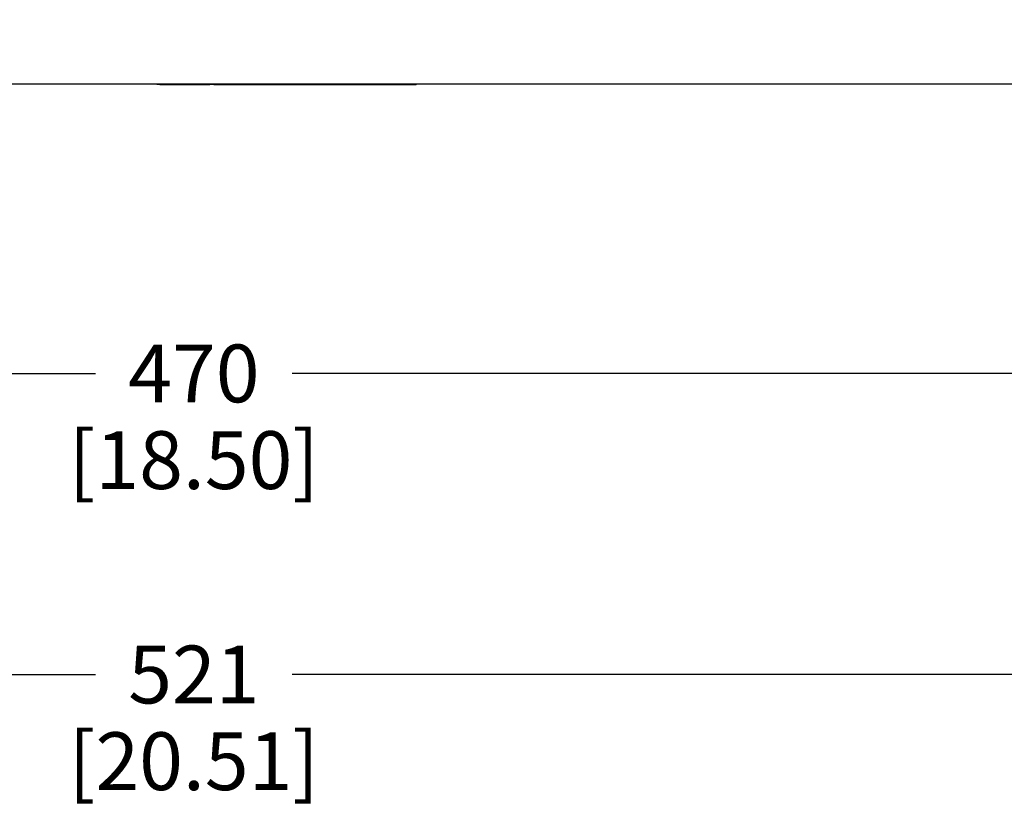
# Model space of a CAD drawing. Units: inches. Extents: x 0 to 34, y 0 to 22.
# Drawn here: x 5.7 to 8.4, y 9.3 to 11.4 of the extents above; entities that cross this region are included whole.
import ezdxf

# ---------------------------------------------------------------- set-up
doc = ezdxf.new("R2010")
doc.units = ezdxf.units.IN
doc.header["$LTSCALE"] = 1.87
doc.header["$MEASUREMENT"] = 0
doc.layers.get('0').update_dxf_attribs({"linetype": 'CONTINUOUS'})
doc.layers.add('ASSI', color=7, linetype='CONTINUOUS')
doc.styles.get("Standard").update_dxf_attribs({"font": 'txt', "width": 0.8})
doc.dimstyles.new('DIMSTYLE_1', dxfattribs={"dimtxt": 0.15625, "dimasz": 0.1875, "dimexe": 0.125, "dimexo": 0.0625, "dimgap": 0.078125, "dimtad": 0, "dimtih": 1, "dimtoh": 1, "dimzin": 4, "dimdsep": 46, "dimtxsty": 'STANDARD', "dimblk": 'CLOSED', "dimblk1": 'CLOSED', "dimblk2": 'CLOSED', "dimcen": 0.09, "dimadec": 0, "dimazin": 0, "dimtfac": 1, "dimtofl": 0, "dimtmove": 0, "dimatfit": 3, "dimldrblk": 'CLOSED', "dimfxl": 1, "dimtolj": 1, "dimtzin": 4, "dimarcsym": 0})

# ---------------------------------------------------------------- blocks, each defined once
blk = doc.blocks.new('_CLOSED')
at = {"color": 0, "linetype": 'BYBLOCK'}
for p, q in [((0, 0), (-1, 0.167)), ((-1, 0.167), (-1, -0.167)), ((-1, -0.167), (0, 0)), ((-1, 0), (0, 0))]:
    blk.add_line(p, q, dxfattribs=at)
blk = doc.blocks.new('*D6')
at = {"color": 2, "linetype": 'CONTINUOUS'}
for p, q in [((2.7203, 11.2131), (2.7203, 10.4033)), ((10.1219, 11.2131), (10.1219, 10.4033)), ((2.7203, 10.4814), (5.9054, 10.4814)), ((10.1219, 10.4814), (6.4367, 10.4814)), ((2.7203, 10.4033), (2.7203, 10.3564)), ((10.1219, 10.4033), (10.1219, 10.3564))]:
    blk.add_line(p, q, dxfattribs=at)
at = {"color": 2, "linetype": 'CONTINUOUS', "xscale": 0.1875, "yscale": 0.1875, "zscale": 0.1875, "rotation": 180}
blk.add_blockref('_CLOSED', (2.7203, 10.4814), dxfattribs=at)
at = {"color": 2, "linetype": 'CONTINUOUS', "xscale": 0.1875, "yscale": 0.1875, "zscale": 0.1875}
blk.add_blockref('_CLOSED', (10.1219, 10.4814), dxfattribs=at)
at = {"color": 2, "linetype": 'CONTINUOUS', "insert": (6.1711, 10.5596), "char_height": 0.15625, "width": 0.875, "attachment_point": 2, "line_spacing_factor": 0.9}
blk.add_mtext('470\\P[18.50]', dxfattribs=at)
blk = doc.blocks.new('*D7')
at = {"color": 2, "linetype": 'CONTINUOUS'}
for p, q in [((2.3187, 11.3753), (2.3187, 9.5894)), ((10.5234, 11.3753), (10.5234, 9.5894)), ((2.3187, 9.6675), (5.9054, 9.6675)), ((10.5234, 9.6675), (6.4367, 9.6675)), ((2.3187, 9.5894), (2.3187, 9.5425)), ((10.5234, 9.5894), (10.5234, 9.5425))]:
    blk.add_line(p, q, dxfattribs=at)
at = {"color": 2, "linetype": 'CONTINUOUS', "xscale": 0.1875, "yscale": 0.1875, "zscale": 0.1875, "rotation": 180}
blk.add_blockref('_CLOSED', (2.3187, 9.6675), dxfattribs=at)
at = {"color": 2, "linetype": 'CONTINUOUS', "xscale": 0.1875, "yscale": 0.1875, "zscale": 0.1875}
blk.add_blockref('_CLOSED', (10.5234, 9.6675), dxfattribs=at)
at = {"color": 2, "linetype": 'CONTINUOUS', "insert": (6.1711, 9.7456), "char_height": 0.15625, "width": 0.875, "attachment_point": 2, "line_spacing_factor": 0.9}
blk.add_mtext('521\\P[20.51]', dxfattribs=at)

msp = doc.modelspace()

# ---------------------------------------------------------------- linework, layer by layer
at = {"color": 3, "linetype": 'CONTINUOUS'}
msp.add_line((2.7439, 11.2646), (10.0982, 11.2646), dxfattribs=at)
at = {"color": 7, "linetype": 'CONTINUOUS'}
for p, q in [((6.0707, 11.2646), (6.0707, 11.2626)), ((6.225, 11.2626), (6.0707, 11.2626)), ((6.0786, 11.2626), (6.0786, 11.2619)), ((6.0943, 11.2622), (6.0786, 11.2622)), ((6.0789, 11.2626), (6.0789, 11.2622)), ((6.0796, 11.2626), (6.0796, 11.2622)), ((6.0809, 11.2626), (6.0809, 11.2622)), ((6.0826, 11.2626), (6.0826, 11.2622)), ((6.0839, 11.2626), (6.0839, 11.2622)), ((6.0889, 11.2626), (6.0889, 11.2622)), ((6.0903, 11.2626), (6.0903, 11.2622)), ((6.092, 11.2626), (6.092, 11.2622)), ((6.0933, 11.2626), (6.0933, 11.2622)), ((6.094, 11.2626), (6.094, 11.2622)), ((6.0943, 11.2626), (6.0943, 11.2622)), ((6.214, 11.2626), (6.214, 11.2619)), ((6.225, 11.2626), (6.225, 11.262)), ((6.7715, 11.262), (6.225, 11.262)), ((6.2282, 11.2622), (6.2282, 11.262)), ((6.7715, 11.2622), (6.2282, 11.2622)), ((6.7715, 11.262), (6.7715, 11.2646))]:
    msp.add_line(p, q, dxfattribs=at)
at = {"layer": 'ASSI', "color": 7, "linetype": 'CONTINUOUS'}
msp.add_line((6.214, 11.2619), (6.0786, 11.2619), dxfattribs=at)

# ---------------------------------------------------------------- dimensions: what is measured, and where the dimension line sits
at = {"color": 2, "linetype": 'CONTINUOUS'}
dim = msp.add_linear_dim(base=(10.5234, 9.6675), p1=(2.3187, 11.4378), p2=(10.5234, 11.4378), text='521\\P[20.51]', dimstyle='DIMSTYLE_1', dxfattribs=at)
dim.commit()
dim.dimension.update_dxf_attribs({"geometry": '*D7', "text_midpoint": (6.1711, 9.5503), "dimtype": 160})
dim = msp.add_linear_dim(base=(2.7203, 10.4814), p1=(10.1219, 11.2756), p2=(2.7203, 11.2756), angle=180, text='470\\P[18.50]', dimstyle='DIMSTYLE_1', dxfattribs=at)
dim.commit()
dim.dimension.update_dxf_attribs({"geometry": '*D6', "text_midpoint": (6.1711, 10.3642), "dimtype": 160})

doc.saveas('drawing.dxf')
